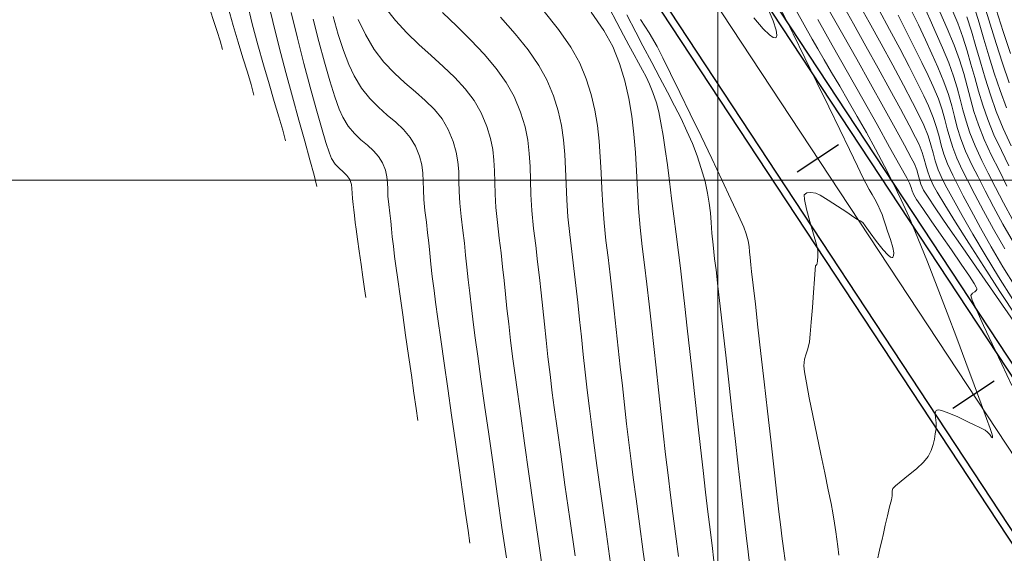
# Model space of a CAD drawing. Units: millimetres. Extents: x 775464 to 778016, y 8554917 to 8557297.
# Drawn here: x 775955 to 776025, y 8555467 to 8555505 of the extents above; entities that cross this region are included whole.
import ezdxf

# ---------------------------------------------------------------- set-up
doc = ezdxf.new("R2010")
doc.units = ezdxf.units.MM
doc.header["$LTSCALE"] = 12.7
doc.header["$MEASUREMENT"] = 0
for name, color, linetype, lineweight in [('CONT-MJR', 32, 'Continuous', 13), ('CONT-MNR', 56, 'Continuous', 5), ('COORD_LIN', 8, 'Continuous', 9), ('EJE_LINEA', 5, 'Continuous', 20), ('VARAINTE', 4, 'Continuous', 30)]:
    doc.layers.add(name, color=color, linetype=linetype, lineweight=lineweight)
doc.layers.add('EJE_ESTACA', color=7, linetype='Continuous')

msp = doc.modelspace()

# ---------------------------------------------------------------- linework, layer by layer
at = {"layer": 'CONT-MJR', "flags": 128}
for points, elevation in [([(776012.331, 8555505.294), (776013.272, 8555503.639), (776014.253, 8555501.899), (776015.226, 8555500.158), (776016.145, 8555498.504), (776016.962, 8555497.023), (776017.629, 8555495.802), (776018.1, 8555494.927), (776018.327, 8555494.485), (776018.494, 8555494.065), (776018.596, 8555493.718), (776018.68, 8555493.396), (776018.79, 8555493.053), (776018.97, 8555492.642), (776019.249, 8555492.198), (776019.849, 8555491.309), (776020.705, 8555490.067), (776021.749, 8555488.56), (776022.916, 8555486.878), (776024.141, 8555485.113), (776025.357, 8555483.352)], 2085), ([(776018.076, 8555505.414), (776018.609, 8555504.323), (776019.107, 8555503.264), (776019.568, 8555502.258), (776019.991, 8555501.326), (776020.422, 8555500.296), (776020.733, 8555499.399), (776020.967, 8555498.591), (776021.164, 8555497.829), (776021.366, 8555497.071), (776021.614, 8555496.272), (776021.951, 8555495.391), (776022.417, 8555494.382), (776022.829, 8555493.564), (776023.334, 8555492.576), (776023.924, 8555491.452), (776024.592, 8555490.224), (776025.33, 8555488.923)], 2090), ([(776022.591, 8555505.531), (776022.912, 8555504.457), (776023.248, 8555503.317), (776023.603, 8555502.128), (776023.983, 8555500.91), (776024.393, 8555499.682), (776024.84, 8555498.463)], 2095), ([(775974.253, 8555505.183), (775974.692, 8555503.369), (775975.143, 8555501.595), (775975.589, 8555499.915), (775976.011, 8555498.385), (775976.392, 8555497.061), (775976.712, 8555495.997), (775976.953, 8555495.249), (775977.097, 8555494.871), (775977.356, 8555494.478), (775977.648, 8555494.177), (775977.94, 8555493.924), (775978.199, 8555493.676), (775978.39, 8555493.391), (775978.513, 8555493.04), (775978.552, 8555492.74), (775978.56, 8555492.427), (775978.59, 8555492.035), (775978.64, 8555491.622), (775978.68, 8555491.246), (775978.723, 8555490.844), (775978.782, 8555490.35), (775978.845, 8555489.883), (775978.944, 8555489.177), (775979.066, 8555488.317), (775979.199, 8555487.388), (775979.33, 8555486.475), (775979.447, 8555485.663), (775979.536, 8555485.036)], 2070), ([(775984.949, 8555505.185), (775985.958, 8555504.219), (775986.954, 8555503.234), (775987.898, 8555502.239), (775988.749, 8555501.24), (775989.469, 8555500.246), (775990.017, 8555499.264), (775990.48, 8555498.136), (775990.794, 8555497.111), (775990.988, 8555496.155), (775991.094, 8555495.232), (775991.144, 8555494.308), (775991.168, 8555493.349), (775991.197, 8555492.32), (775991.262, 8555491.185), (775991.395, 8555489.912), (775991.546, 8555488.721), (775991.682, 8555487.577), (775991.807, 8555486.465), (775991.925, 8555485.37), (775992.041, 8555484.276), (775992.158, 8555483.168), (775992.281, 8555482.032), (775992.413, 8555480.851), (775992.559, 8555479.611), (775992.723, 8555478.297), (775992.86, 8555477.264), (775993.06, 8555475.799), (775993.315, 8555473.961), (775993.617, 8555471.809), (775993.958, 8555469.399), (775994.327, 8555466.79)], 2075), ([(775997.983, 8555505.021), (775998.623, 8555503.808), (775999.135, 8555502.83), (775999.75, 8555501.657), (776000.328, 8555500.572), (776000.866, 8555499.56), (776001.366, 8555498.605), (776001.826, 8555497.692), (776002.246, 8555496.808), (776002.625, 8555495.936), (776002.963, 8555495.062), (776003.26, 8555494.172), (776003.522, 8555493.236), (776003.702, 8555492.431), (776003.822, 8555491.711), (776003.9, 8555491.029), (776003.957, 8555490.342), (776004.013, 8555489.604), (776004.087, 8555488.768), (776004.2, 8555487.789), (776004.299, 8555486.992), (776004.434, 8555485.857), (776004.598, 8555484.438), (776004.785, 8555482.793), (776004.99, 8555480.978), (776005.206, 8555479.048), (776005.429, 8555477.061), (776005.652, 8555475.071), (776005.869, 8555473.136), (776006.074, 8555471.312), (776006.262, 8555469.654), (776006.427, 8555468.22), (776006.563, 8555467.064), (776006.663, 8555466.244)], 2080)]:
    msp.add_lwpolyline(points, dxfattribs=dict(at, elevation=elevation))
at = {"layer": 'CONT-MNR', "flags": 128}
for points, elevation in [([(775972.54, 8555506.315), (775972.957, 8555504.545), (775973.409, 8555502.745), (775973.878, 8555500.957), (775974.348, 8555499.225), (775974.8, 8555497.591), (775975.217, 8555496.097), (775975.581, 8555494.787), (775975.874, 8555493.702), (775976.079, 8555492.886)], 2069), ([(776014.274, 8555506.026), (776015.126, 8555504.519), (776015.981, 8555502.973), (776016.802, 8555501.46), (776017.55, 8555500.055), (776018.19, 8555498.831), (776018.683, 8555497.862), (776018.992, 8555497.221), (776019.298, 8555496.471), (776019.498, 8555495.838), (776019.648, 8555495.266), (776019.804, 8555494.696), (776020.019, 8555494.073), (776020.349, 8555493.338), (776020.634, 8555492.794), (776021.099, 8555491.943), (776021.72, 8555490.838), (776022.473, 8555489.528), (776023.335, 8555488.067), (776024.283, 8555486.504), (776025.292, 8555484.893)], 2087), ([(775968.526, 8555505.347), (775968.78, 8555504.561), (775969.02, 8555503.838), (775969.229, 8555503.177), (775969.39, 8555502.579)], 2066), ([(775969.799, 8555505.538), (775970.142, 8555504.279), (775970.496, 8555503.087), (775970.841, 8555501.981), (775971.156, 8555500.977), (775971.423, 8555500.094), (775971.62, 8555499.348)], 2067), ([(775971.136, 8555505.89), (775971.503, 8555504.39), (775971.896, 8555502.915), (775972.298, 8555501.492), (775972.691, 8555500.148), (775973.06, 8555498.911), (775973.387, 8555497.808), (775973.656, 8555496.868), (775973.849, 8555496.117)], 2068), ([(775980.904, 8555505.543), (775981.623, 8555504.615), (775982.423, 8555503.749), (775983.274, 8555502.93), (775984.144, 8555502.141), (775985.002, 8555501.367), (775985.817, 8555500.591), (775986.558, 8555499.796), (775987.193, 8555498.968), (775987.691, 8555498.089), (775988.084, 8555497.138), (775988.347, 8555496.286), (775988.509, 8555495.498), (775988.595, 8555494.744), (775988.632, 8555493.991), (775988.648, 8555493.206), (775988.669, 8555492.357), (775988.722, 8555491.411), (775988.834, 8555490.336), (775988.973, 8555489.233), (775989.094, 8555488.205), (775989.203, 8555487.222), (775989.305, 8555486.257), (775989.407, 8555485.282), (775989.515, 8555484.267), (775989.635, 8555483.186), (775989.773, 8555482.009), (775989.935, 8555480.708), (775990.064, 8555479.728), (775990.25, 8555478.37), (775990.484, 8555476.689), (775990.758, 8555474.738), (775991.063, 8555472.573), (775991.393, 8555470.25), (775991.739, 8555467.822), (775992.093, 8555465.344)], 2074), ([(775992.057, 8555505.372), (775993.15, 8555504.001), (775994.04, 8555502.734), (775994.668, 8555501.613), (775995.127, 8555500.494), (775995.476, 8555499.39), (775995.731, 8555498.295), (775995.911, 8555497.202), (775996.033, 8555496.104), (775996.113, 8555494.996), (775996.171, 8555493.87), (775996.223, 8555492.72), (775996.286, 8555491.54), (775996.378, 8555490.323), (775996.517, 8555489.063), (775996.669, 8555487.867), (775996.816, 8555486.637), (775996.961, 8555485.378), (775997.104, 8555484.093), (775997.246, 8555482.788), (775997.388, 8555481.468), (775997.531, 8555480.136), (775997.676, 8555478.799), (775997.824, 8555477.459), (775997.977, 8555476.122), (775998.135, 8555474.793), (775998.299, 8555473.476), (775998.45, 8555472.312), (775998.648, 8555470.821), (775998.886, 8555469.053), (775999.156, 8555467.06), (775999.452, 8555464.894)], 2077), ([(775995.464, 8555505.223), (775996.367, 8555503.911), (775996.993, 8555502.787), (775997.483, 8555501.58), (775997.861, 8555500.356), (775998.144, 8555499.114), (775998.35, 8555497.856), (775998.495, 8555496.583), (775998.597, 8555495.294), (775998.674, 8555493.99), (775998.743, 8555492.672), (775998.822, 8555491.34), (775998.928, 8555489.996), (775999.078, 8555488.638), (775999.242, 8555487.349), (775999.405, 8555485.987), (775999.568, 8555484.566), (775999.731, 8555483.096), (775999.896, 8555481.591), (776000.061, 8555480.063), (776000.227, 8555478.522), (776000.395, 8555476.982), (776000.565, 8555475.454), (776000.736, 8555473.951), (776000.911, 8555472.484), (776001.087, 8555471.065), (776001.252, 8555469.779), (776001.438, 8555468.326), (776001.642, 8555466.738)], 2078), ([(775996.741, 8555505.528), (775997.29, 8555504.495), (775997.766, 8555503.588), (775998.138, 8555502.876), (775998.506, 8555502.19), (775998.825, 8555501.623), (775999.107, 8555501.123), (775999.363, 8555500.642), (775999.603, 8555500.128), (775999.838, 8555499.531), (776000.079, 8555498.802), (776000.247, 8555498.162), (776000.408, 8555497.388), (776000.563, 8555496.496), (776000.714, 8555495.501), (776000.863, 8555494.419), (776001.012, 8555493.263), (776001.162, 8555492.05), (776001.315, 8555490.794), (776001.474, 8555489.51), (776001.639, 8555488.214), (776001.778, 8555487.116), (776001.93, 8555485.838), (776002.095, 8555484.412), (776002.269, 8555482.867), (776002.45, 8555481.234), (776002.635, 8555479.543), (776002.824, 8555477.826), (776003.012, 8555476.111), (776003.199, 8555474.43), (776003.38, 8555472.814), (776003.555, 8555471.292), (776003.721, 8555469.895), (776003.875, 8555468.654), (776004.044, 8555467.306), (776004.203, 8555465.983)], 2079), ([(776007.923, 8555505.6), (776008.352, 8555504.591), (776008.562, 8555503.94), (776008.608, 8555503.597), (776008.574, 8555503.457), (776008.535, 8555503.417), (776008.482, 8555503.399), (776008.347, 8555503.425), (776008.078, 8555503.603), (776007.627, 8555504.045), (776006.976, 8555504.819)], 2081), ([(776008.961, 8555505.276), (776009.747, 8555503.69), (776010.584, 8555501.985), (776011.437, 8555500.237), (776012.27, 8555498.522), (776013.047, 8555496.916), (776013.734, 8555495.497), (776014.295, 8555494.339), (776014.693, 8555493.52), (776014.893, 8555493.116), (776015.137, 8555492.673), (776015.345, 8555492.322), (776015.538, 8555491.987), (776015.739, 8555491.591), (776015.916, 8555491.209), (776016.045, 8555490.905), (776016.156, 8555490.595), (776016.281, 8555490.193), (776016.438, 8555489.723), (776016.633, 8555489.149), (776016.8, 8555488.579), (776016.867, 8555488.196), (776016.856, 8555487.989), (776016.812, 8555487.902), (776016.777, 8555487.876), (776016.74, 8555487.868), (776016.642, 8555487.903), (776016.445, 8555488.06), (776016.117, 8555488.419), (776015.655, 8555489.009), (776015.209, 8555489.621), (776014.856, 8555490.116), (776014.674, 8555490.352), (776014.497, 8555490.464), (776014.306, 8555490.56), (776014.055, 8555490.727), (776013.543, 8555491.071), (776012.894, 8555491.503), (776012.23, 8555491.933), (776011.675, 8555492.272), (776011.35, 8555492.428), (776011.017, 8555492.475), (776010.728, 8555492.447), (776010.529, 8555492.308), (776010.549, 8555491.973), (776010.708, 8555491.287), (776010.944, 8555490.416), (776011.194, 8555489.528), (776011.398, 8555488.793), (776011.493, 8555488.378), (776011.501, 8555487.966), (776011.475, 8555487.617), (776011.456, 8555487.465), (776011.432, 8555487.383), (776011.382, 8555487.341), (776011.327, 8555487.288), (776011.306, 8555487.023), (776011.26, 8555486.344), (776011.195, 8555485.399), (776011.119, 8555484.335), (776011.041, 8555483.3), (776010.969, 8555482.441), (776010.909, 8555481.905), (776010.8, 8555481.427), (776010.672, 8555481.059), (776010.565, 8555480.692), (776010.514, 8555480.218), (776010.56, 8555479.788), (776010.694, 8555479.004), (776010.896, 8555477.948), (776011.147, 8555476.701), (776011.426, 8555475.346), (776011.714, 8555473.965), (776011.991, 8555472.639), (776012.238, 8555471.45), (776012.435, 8555470.48), (776012.561, 8555469.811), (776012.681, 8555469.082), (776012.765, 8555468.487), (776012.834, 8555467.959), (776012.904, 8555467.431), (776012.993, 8555466.837)], 2082), ([(776009.964, 8555505.325), (776010.536, 8555504.314), (776011.1, 8555503.311), (776011.49, 8555502.629), (776011.952, 8555501.838), (776012.475, 8555500.952), (776013.047, 8555499.982), (776013.655, 8555498.942), (776014.288, 8555497.844), (776014.934, 8555496.702), (776015.58, 8555495.528), (776016.215, 8555494.335), (776016.827, 8555493.137), (776017.404, 8555491.945), (776017.956, 8555490.712), (776018.579, 8555489.231), (776019.252, 8555487.568), (776019.95, 8555485.791), (776020.653, 8555483.967), (776021.337, 8555482.162), (776021.979, 8555480.444), (776022.557, 8555478.881), (776023.049, 8555477.538), (776023.432, 8555476.484), (776023.684, 8555475.786), (776023.781, 8555475.51), (776023.862, 8555475.262), (776023.864, 8555475.12), (776023.789, 8555475.182), (776023.672, 8555475.355), (776023.511, 8555475.536), (776023.334, 8555475.663), (776023.147, 8555475.764), (776022.909, 8555475.878), (776022.61, 8555476.026), (776022.072, 8555476.289), (776021.414, 8555476.597), (776020.755, 8555476.878), (776020.307, 8555477.036), (776020.058, 8555477.092), (776019.948, 8555477.091), (776019.913, 8555477.077), (776019.874, 8555477.047), (776019.822, 8555476.97), (776019.793, 8555476.818), (776019.814, 8555476.562), (776019.866, 8555476.177), (776019.859, 8555475.752), (776019.809, 8555475.398), (776019.754, 8555475.029), (776019.669, 8555474.642), (776019.527, 8555474.236), (776019.303, 8555473.808), (776018.966, 8555473.401), (776018.473, 8555472.941), (776017.917, 8555472.479), (776017.391, 8555472.062), (776016.989, 8555471.737), (776016.802, 8555471.554), (776016.757, 8555471.384), (776016.767, 8555471.227), (776016.762, 8555471.034), (776016.701, 8555470.75), (776016.581, 8555470.24), (776016.428, 8555469.604), (776016.27, 8555468.942), (776016.135, 8555468.357), (776016.018, 8555467.853), (776015.906, 8555467.387), (776015.811, 8555466.978), (776015.746, 8555466.649)], 2083), ([(776013.164, 8555505.9), (776014.02, 8555504.398), (776014.904, 8555502.822), (776015.778, 8555501.246), (776016.603, 8555499.74), (776017.342, 8555498.376), (776017.956, 8555497.226), (776018.408, 8555496.361), (776018.659, 8555495.853), (776018.884, 8555495.3), (776019.032, 8555494.833), (776019.143, 8555494.411), (776019.258, 8555493.991), (776019.416, 8555493.532), (776019.66, 8555492.99), (776019.942, 8555492.491), (776020.484, 8555491.595), (776021.242, 8555490.372), (776022.173, 8555488.894), (776023.234, 8555487.232), (776024.38, 8555485.459), (776025.569, 8555483.646)], 2086), ([(776015.831, 8555505.352), (776016.578, 8555503.987), (776017.293, 8555502.645), (776017.95, 8555501.38), (776018.525, 8555500.246), (776018.991, 8555499.298), (776019.325, 8555498.59), (776019.665, 8555497.767), (776019.901, 8555497.061), (776020.075, 8555496.425), (776020.233, 8555495.816), (776020.416, 8555495.187), (776020.67, 8555494.492), (776021.038, 8555493.686), (776021.345, 8555493.08), (776021.785, 8555492.233), (776022.344, 8555491.183), (776023.008, 8555489.971), (776023.764, 8555488.634), (776024.597, 8555487.214), (776025.496, 8555485.748)], 2088), ([(776019.021, 8555505.625), (776019.445, 8555504.673), (776019.875, 8555503.698), (776020.324, 8555502.694), (776020.771, 8555501.636), (776021.105, 8555500.702), (776021.361, 8555499.858), (776021.571, 8555499.069), (776021.768, 8555498.3), (776021.987, 8555497.516), (776022.261, 8555496.683), (776022.623, 8555495.766), (776023.106, 8555494.731), (776023.554, 8555493.836), (776024.066, 8555492.828), (776024.637, 8555491.731), (776025.265, 8555490.566)], 2091), ([(776020.138, 8555505.231), (776020.657, 8555504.063), (776021.15, 8555502.892), (776021.525, 8555501.845), (776021.817, 8555500.886), (776022.061, 8555499.982), (776022.292, 8555499.098), (776022.545, 8555498.2), (776022.857, 8555497.253), (776023.262, 8555496.224), (776023.795, 8555495.079), (776024.315, 8555494.04), (776024.878, 8555492.925)], 2092), ([(776020.99, 8555505.431), (776021.412, 8555504.426), (776021.763, 8555503.45), (776022.063, 8555502.493), (776022.333, 8555501.545), (776022.594, 8555500.593), (776022.867, 8555499.629), (776023.171, 8555498.64), (776023.529, 8555497.618), (776023.96, 8555496.55), (776024.484, 8555495.427), (776025.017, 8555494.358)], 2093), ([(776023.286, 8555505.668), (776023.683, 8555504.363), (776024.105, 8555502.996), (776024.552, 8555501.601), (776025.022, 8555500.215)], 2096), ([(776024.12, 8555505.408), (776024.61, 8555503.86), (776025.123, 8555502.288)], 2097), ([(775975.804, 8555504.711), (775976.205, 8555503.14), (775976.606, 8555501.672), (775976.99, 8555500.354), (775977.344, 8555499.236), (775977.651, 8555498.365), (775977.897, 8555497.791), (775978.29, 8555497.156), (775978.73, 8555496.635), (775979.191, 8555496.196), (775979.647, 8555495.803), (775980.071, 8555495.423), (775980.435, 8555495.022), (775980.715, 8555494.565), (775980.921, 8555494.036), (775981.027, 8555493.578), (775981.068, 8555493.147), (775981.08, 8555492.704), (775981.096, 8555492.205), (775981.151, 8555491.61), (775981.227, 8555490.995), (775981.29, 8555490.436), (775981.347, 8555489.892), (775981.407, 8555489.322), (775981.479, 8555488.685), (775981.57, 8555487.94), (775981.658, 8555487.281), (775981.791, 8555486.327), (775981.957, 8555485.147), (775982.146, 8555483.81), (775982.35, 8555482.386), (775982.557, 8555480.942), (775982.756, 8555479.548), (775982.939, 8555478.274), (775983.095, 8555477.187), (775983.213, 8555476.358)], 2071), ([(775977.215, 8555504.906), (775977.585, 8555503.64), (775977.962, 8555502.496), (775978.335, 8555501.508), (775978.698, 8555500.711), (775979.223, 8555499.844), (775979.807, 8555499.117), (775980.425, 8555498.495), (775981.047, 8555497.944), (775981.647, 8555497.428), (775982.198, 8555496.912), (775982.671, 8555496.361), (775983.041, 8555495.74), (775983.323, 8555495.033), (775983.487, 8555494.413), (775983.566, 8555493.838), (775983.595, 8555493.268), (775983.607, 8555492.663), (775983.634, 8555491.982), (775983.712, 8555491.186), (775983.814, 8555490.366), (775983.9, 8555489.617), (775983.977, 8555488.898), (775984.053, 8555488.17), (775984.136, 8555487.392), (775984.236, 8555486.525), (775984.359, 8555485.529), (775984.468, 8555484.705), (775984.63, 8555483.531), (775984.834, 8555482.077), (775985.069, 8555480.41), (775985.327, 8555478.6), (775985.596, 8555476.716), (775985.866, 8555474.825), (775986.128, 8555472.997), (775986.372, 8555471.299), (775986.587, 8555469.802), (775986.763, 8555468.573), (775986.89, 8555467.681)], 2072), ([(775979.002, 8555504.689), (775979.498, 8555503.631), (775980.124, 8555502.579), (775980.817, 8555501.681), (775981.551, 8555500.904), (775982.3, 8555500.215), (775983.039, 8555499.58), (775983.74, 8555498.965), (775984.38, 8555498.338), (775984.93, 8555497.666), (775985.366, 8555496.914), (775985.709, 8555496.072), (775985.926, 8555495.323), (775986.046, 8555494.632), (775986.101, 8555493.962), (775986.121, 8555493.277), (775986.136, 8555492.539), (775986.177, 8555491.713), (775986.273, 8555490.761), (775986.396, 8555489.785), (775986.5, 8555488.888), (775986.592, 8555488.033), (775986.681, 8555487.183), (775986.774, 8555486.303), (775986.877, 8555485.357), (775986.999, 8555484.307), (775987.147, 8555483.118), (775987.27, 8555482.187), (775987.448, 8555480.887), (775987.673, 8555479.279), (775987.934, 8555477.426), (775988.222, 8555475.389), (775988.529, 8555473.231), (775988.846, 8555471.012), (775989.163, 8555468.796), (775989.472, 8555466.643)], 2073), ([(775989.046, 8555504.858), (775990.087, 8555503.685), (775991.013, 8555502.541), (775991.78, 8555501.451), (775992.342, 8555500.438), (775992.805, 8555499.311), (775993.139, 8555498.237), (775993.368, 8555497.2), (775993.515, 8555496.181), (775993.602, 8555495.163), (775993.653, 8555494.129), (775993.691, 8555493.062), (775993.738, 8555491.944), (775993.819, 8555490.758), (775993.956, 8555489.487), (775994.108, 8555488.29), (775994.251, 8555487.093), (775994.387, 8555485.895), (775994.519, 8555484.692), (775994.649, 8555483.482), (775994.78, 8555482.26), (775994.912, 8555481.025), (775995.049, 8555479.773), (775995.193, 8555478.501), (775995.346, 8555477.207), (775995.511, 8555475.886), (775995.659, 8555474.764), (775995.876, 8555473.17), (775996.151, 8555471.173), (775996.476, 8555468.842), (775996.84, 8555466.244)], 2076), ([(775998.957, 8555504.689), (775999.575, 8555503.752), (776000.133, 8555502.783), (776000.54, 8555501.982), (776001.091, 8555500.872), (776001.75, 8555499.53), (776002.48, 8555498.031), (776003.242, 8555496.452), (776004.001, 8555494.868), (776004.719, 8555493.355), (776005.359, 8555491.991), (776005.884, 8555490.85), (776006.257, 8555490.008), (776006.44, 8555489.543), (776006.57, 8555489.054), (776006.638, 8555488.656), (776006.675, 8555488.284), (776006.706, 8555487.874), (776006.761, 8555487.365), (776006.82, 8555486.879), (776006.929, 8555485.924), (776007.082, 8555484.584), (776007.268, 8555482.94), (776007.479, 8555481.076), (776007.705, 8555479.074), (776007.937, 8555477.018), (776008.167, 8555474.989), (776008.385, 8555473.072), (776008.581, 8555471.348), (776008.748, 8555469.901), (776008.876, 8555468.813), (776008.956, 8555468.167), (776009.075, 8555467.303), (776009.197, 8555466.463)], 2081), ([(776011.499, 8555504.687), (776012.524, 8555502.881), (776013.602, 8555500.975), (776014.675, 8555499.07), (776015.687, 8555497.268), (776016.581, 8555495.67), (776017.302, 8555494.378), (776017.791, 8555493.493), (776017.994, 8555493.117), (776018.101, 8555492.824), (776018.166, 8555492.582), (776018.281, 8555492.294), (776018.481, 8555491.983), (776018.918, 8555491.344), (776019.522, 8555490.471), (776020.224, 8555489.459), (776020.955, 8555488.404), (776021.643, 8555487.401), (776022.219, 8555486.545), (776022.553, 8555486.031), (776022.706, 8555485.775), (776022.752, 8555485.679), (776022.758, 8555485.656), (776022.749, 8555485.613), (776022.708, 8555485.541), (776022.604, 8555485.456), (776022.441, 8555485.354), (776022.314, 8555485.174), (776022.424, 8555484.867), (776022.743, 8555484.136), (776023.228, 8555483.074), (776023.834, 8555481.774), (776024.517, 8555480.329), (776025.233, 8555478.831)], 2084), ([(776017.175, 8555505.001), (776017.783, 8555503.83), (776018.349, 8555502.705), (776018.859, 8555501.661), (776019.3, 8555500.734), (776019.658, 8555499.958), (776020.026, 8555499.079), (776020.291, 8555498.314), (776020.49, 8555497.625), (776020.659, 8555496.975), (776020.831, 8555496.328), (776021.043, 8555495.647), (776021.33, 8555494.894), (776021.727, 8555494.034), (776022.103, 8555493.291), (776022.602, 8555492.324), (776023.212, 8555491.173), (776023.921, 8555489.881), (776024.716, 8555488.487)], 2089), ([(776022.048, 8555504.897), (776022.368, 8555503.868), (776022.679, 8555502.795), (776022.996, 8555501.685), (776023.333, 8555500.543), (776023.704, 8555499.375), (776024.125, 8555498.187), (776024.61, 8555496.985), (776025.174, 8555495.775)], 2094)]:
    msp.add_lwpolyline(points, dxfattribs=dict(at, elevation=elevation))
at = {"layer": 'COORD_LIN'}
for p, q in [((776004.424, 8555093.342), (776004.424, 8556043.342)), ((775754.424, 8555493.342), (776754.424, 8555493.342))]:
    msp.add_line(p, q, dxfattribs=at)
at = {"layer": 'EJE_ESTACA'}
for p, q in [((776012.968, 8555495.835), (776010.045, 8555493.91)), ((776023.968, 8555479.133), (776021.045, 8555477.207))]:
    msp.add_line(p, q, dxfattribs=at)
at = {"layer": 'EJE_LINEA'}
msp.add_line((776050.542, 8555435.607), (775980.247, 8555542.335), dxfattribs=at)
at = {"layer": 'VARAINTE', "color": 4}
for p, q in [((776053.465, 8555437.532), (775983.17, 8555544.26)), ((776053.047, 8555437.257), (775982.753, 8555543.985)), ((776047.619, 8555433.682), (775977.324, 8555540.409)), ((776048.036, 8555433.957), (775977.742, 8555540.684))]:
    msp.add_line(p, q, dxfattribs=at)

doc.saveas('drawing.dxf')
